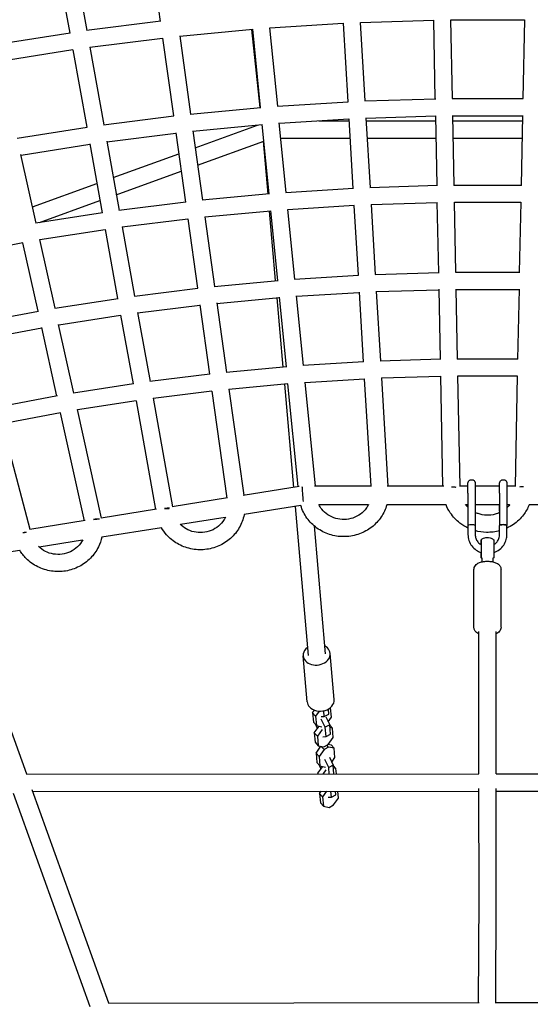
# Model space of a CAD drawing. Units: millimetres. Extents: x -7914 to 7914, y -7110 to 7110.
# Drawn here: x -517 to 47, y 1772 to 2861 of the extents above; entities that cross this region are included whole.
import ezdxf

# ---------------------------------------------------------------- set-up
doc = ezdxf.new("R2010")
doc.units = ezdxf.units.MM
doc.header["$LTSCALE"] = 20
doc.layers.add('2d', color=230, linetype='Continuous')

msp = doc.modelspace()

# ---------------------------------------------------------------- linework, layer by layer
at = {"layer": '2d', "linetype": 'Continuous'}
for p, q in [((-372.6, 2935.8), (-361.9, 2859.1)), ((-475.7, 2922.4), (-462, 2846.1)), ((-457, 2925.3), (-443.2, 2848.8)), ((-361.4, 2859.2), (-443.4, 2848.8)), ((-159.5, 2856.6), (-240.6, 2851.5)), ((-159.5, 2857), (-154.4, 2770.1)), ((-140.6, 2857.9), (-135.4, 2771)), ((-59.3, 2860), (-140.5, 2857.5)), ((-57.6, 2773.4), (-59.3, 2860.4)), ((-38.6, 2773.7), (-40.3, 2860.7)), ((40.9, 2860.3), (-40.3, 2860.3)), ((40.9, 2860.7), (39.1, 2773.6)), ((-461.5, 2846.2), (-543.1, 2833.2)), ((-259.5, 2850), (-340.4, 2842.4)), ((-260.8, 2849.9), (-251.8, 2763.7)), ((-251, 2763.7), (-259.6, 2850.3)), ((-232, 2765.2), (-240.6, 2852)), ((-359.3, 2840.3), (-439.8, 2830.1)), ((-359.3, 2840.6), (-347.3, 2754.4)), ((-340.4, 2842.9), (-328.4, 2756.5)), ((-458.6, 2827.4), (-538.8, 2814.7)), ((-458.7, 2827.7), (-443.2, 2742)), ((-439.9, 2830.6), (-424.4, 2744.6)), ((-232.3, 2765.2), (-154, 2770.1)), ((-135.7, 2771), (-57.2, 2773.4)), ((-39, 2773.7), (39.5, 2773.6)), ((-328.7, 2756.4), (-250.5, 2763.8)), ((-424.7, 2744.6), (-346.8, 2754.4)), ((-222.5, 2669.6), (-230.2, 2746.8)), ((-230.1, 2746.3), (-153.2, 2751.1)), ((-186.4, 2749), (-153.1, 2749)), ((-153.3, 2751.4), (-148.7, 2674.1)), ((-134.3, 2752), (-57.2, 2754.4)), ((-134.3, 2752.4), (-129.7, 2675)), ((-134.1, 2749), (-57.1, 2749)), ((-55.7, 2677.3), (-57.2, 2754.7)), ((-36.7, 2677.6), (-38.3, 2755)), ((-38.2, 2754.7), (38.8, 2754.6)), ((-38.1, 2749), (38.7, 2749)), ((38.8, 2755), (37.2, 2677.6)), ((-520.2, 2729.8), (-442.7, 2742)), ((-421, 2725.9), (-344.7, 2735.5)), ((-344.7, 2735.8), (-334, 2659.1)), ((-325.8, 2737.6), (-249.1, 2744.8)), ((-325.8, 2738.1), (-315.1, 2661.2)), ((-323.2, 2719.2), (-254.2, 2744.3)), ((-241.5, 2668.1), (-249.1, 2745.1)), ((-439.9, 2723.5), (-426.2, 2647.3)), ((-421.1, 2726.4), (-407.3, 2649.9)), ((-320.5, 2700), (-247.3, 2726.7)), ((-248.1, 2726.4), (-242.9, 2667.9)), ((-228.5, 2730), (-152, 2730)), ((-133, 2730), (-56.8, 2730)), ((-37.8, 2730), (38.3, 2730)), ((-515.9, 2711.2), (-439.9, 2723.3)), ((-413.9, 2686.2), (-341.4, 2712.6)), ((-499.2, 2635.8), (-516, 2711.8)), ((-410.5, 2667.3), (-338.8, 2693.4)), ((-503.1, 2653.8), (-432, 2679.6)), ((-148.3, 2674.2), (-222.8, 2669.5)), ((-55.3, 2677.3), (-130, 2675)), ((37.6, 2677.6), (-37.1, 2677.6)), ((-495.3, 2636.4), (-428.6, 2660.7)), ((-333.5, 2659.2), (-407.6, 2649.9)), ((-241, 2668.1), (-315.4, 2661.2)), ((-55.4, 2658.3), (-128.6, 2656.1)), ((-53.8, 2581.2), (-55.4, 2658.7)), ((-34.8, 2581.5), (-36.4, 2659)), ((36.9, 2658.6), (-36.4, 2658.6)), ((36.9, 2659), (35.3, 2581.5)), ((-425.7, 2647.3), (-499.4, 2635.8)), ((-239.6, 2649.2), (-312.5, 2642.4)), ((-241.3, 2649), (-234.6, 2572.2)), ((-231.9, 2572.4), (-239.6, 2649.5)), ((-213, 2573.9), (-220.7, 2651.1)), ((-147.5, 2655.2), (-220.6, 2650.6)), ((-147.6, 2655.5), (-143, 2578.2)), ((-128.6, 2656.5), (-124, 2579.1)), ((-331.4, 2640.3), (-404, 2631.2)), ((-331.4, 2640.6), (-320.7, 2563.9)), ((-312.5, 2642.8), (-301.8, 2565.9)), ((-422.8, 2628.6), (-495, 2617.2)), ((-422.8, 2628.8), (-409.1, 2552.6)), ((-404.1, 2631.7), (-390.3, 2555.2)), ((-478.3, 2541.8), (-495.2, 2617.7)), ((-513.8, 2614), (-585.6, 2600.4)), ((-497.1, 2538.5), (-513.8, 2614.2)), ((-302.1, 2565.9), (-231.5, 2572.5)), ((-213.3, 2573.9), (-142.6, 2578.2)), ((-124.3, 2579.1), (-53.5, 2581.2)), ((-35.2, 2581.5), (35.7, 2581.5)), ((-390.5, 2555.2), (-320.2, 2563.9)), ((-122.9, 2560.1), (-53.5, 2562.2)), ((-122.9, 2560.5), (-118.3, 2483.2)), ((-51.9, 2485.2), (-53.5, 2562.6)), ((-32.9, 2485.5), (-34.5, 2562.9)), ((-34.5, 2562.5), (35, 2562.5)), ((35, 2562.9), (33.4, 2485.4)), ((-478.6, 2541.7), (-408.6, 2552.6)), ((-299.2, 2547.1), (-230.1, 2553.5)), ((-232.9, 2553.3), (-226.2, 2476.4)), ((-222.4, 2476.8), (-230.1, 2553.8)), ((-203.5, 2478.2), (-211.2, 2555.4)), ((-211.1, 2555), (-141.8, 2559.2)), ((-141.9, 2559.6), (-137.3, 2482.3)), ((-566.1, 2525.5), (-496.6, 2538.6)), ((-386.9, 2536.5), (-318.1, 2545.1)), ((-318.1, 2545.3), (-307.4, 2468.6)), ((-299.2, 2547.6), (-288.5, 2470.7)), ((-474.2, 2523.2), (-405.7, 2533.9)), ((-405.8, 2534.1), (-392, 2457.9)), ((-387, 2537), (-373.2, 2460.5)), ((-561.1, 2507.1), (-493, 2520)), ((-476.3, 2444.5), (-493, 2520.2)), ((-457.5, 2447.7), (-474.3, 2523.7)), ((-51.6, 2485.2), (-118.6, 2483.1)), ((33.8, 2485.4), (-33.3, 2485.5)), ((-222, 2476.8), (-288.8, 2470.7)), ((-136.9, 2482.3), (-203.8, 2478.2)), ((-306.9, 2468.7), (-373.4, 2460.5)), ((-136.1, 2463.3), (-201.6, 2459.3)), ((-136.2, 2463.6), (-129.1, 2345)), ((-51.6, 2466.2), (-117.2, 2464.2)), ((-117.2, 2464.6), (-110.1, 2345)), ((-49.2, 2345), (-51.6, 2466.5)), ((-30.2, 2345), (-32.6, 2466.8)), ((33, 2466.4), (-32.6, 2466.5)), ((33.1, 2466.8), (30.6, 2345)), ((-391.5, 2457.9), (-457.7, 2447.7)), ((-220.6, 2457.9), (-285.9, 2451.8)), ((-285.9, 2452.3), (-269.5, 2334.7)), ((-224.5, 2457.5), (-214.6, 2343.5)), ((-209.3, 2344.3), (-220.6, 2458.2)), ((-190.3, 2345), (-201.7, 2459.8)), ((-475.7, 2444.6), (-541.6, 2432.3)), ((-369.9, 2442.3), (-348.3, 2322.1)), ((-304.8, 2449.8), (-369.8, 2441.8)), ((-304.8, 2450.1), (-288.3, 2331.7)), ((-426.9, 2309.5), (-453.5, 2429.6)), ((-388.7, 2439.2), (-453.4, 2429.1)), ((-388.7, 2439.4), (-367, 2319.1)), ((-472.2, 2425.9), (-536.5, 2413.9)), ((-445.7, 2306.5), (-472.2, 2426.1)), ((-505.7, 2296.9), (-536.6, 2414.4)), ((-208.3, 2344.5), (-270.2, 2334.6)), ((-128.1, 2345), (-191.1, 2345)), ((-48.3, 2345), (-110.9, 2345)), ((-21.5, 2345), (-31, 2345)), ((13.5, 2345), (-13.5, 2345)), ((31.5, 2345), (21.5, 2345)), ((-287.4, 2331.8), (-348.8, 2322)), ((-21.5, 2337), (-21.5, 2301.3)), ((-21.5, 2337), (-21.5, 2337)), ((-13.5, 2337), (-13.5, 2301.4)), ((13.5, 2337), (13.5, 2301.4)), ((13.5, 2337), (13.5, 2337)), ((21.5, 2337), (21.5, 2301.4)), ((-206.4, 2323.5), (-269, 2313.5)), ((-212.7, 2322.5), (-198.3, 2157.6)), ((-131.8, 2324), (-186.2, 2324)), ((-45.7, 2324), (-111.4, 2324)), ((-21.5, 2324), (-23.9, 2324)), ((-21.5, 2321.4), (-21.5, 2324)), ((13.5, 2324), (-13.5, 2324)), ((13.5, 2317.1), (13.5, 2324)), ((24.4, 2324), (21.5, 2324)), ((111.9, 2324), (46.2, 2324)), ((-366.2, 2319.3), (-427.4, 2309.5)), ((-290, 2310.2), (-339.4, 2302.3)), ((-444.9, 2306.7), (-506.1, 2296.9)), ((-360.6, 2298.9), (-426.5, 2288.3)), ((-191.8, 2301), (-179.4, 2159.2)), ((-21.5, 2301.3), (-21.5, 2291.3)), ((-13.5, 2301.4), (-13.5, 2291.3)), ((13.5, 2291.3), (13.5, 2301.4)), ((21.5, 2291.3), (21.5, 2301.4)), ((-447.9, 2284.9), (-495.8, 2277.3)), ((-517.3, 2273.8), (-594.1, 2261.6)), ((-509.6, 2026.1), (-594.6, 2263)), ((-6, 2265.5), (-6, 2261.1)), ((6, 2265.5), (6, 2261.1)), ((-14.9, 2188.7), (-14.9, 2252.7)), ((15.1, 2188.7), (15.1, 2252.7)), ((-9.3, 2026.5), (-9.4, 2184.1)), ((9.7, 2026.5), (9.6, 2184.1)), ((-199.3, 2106.1), (-203.8, 2157.1)), ((-169.4, 2108.7), (-173.9, 2159.7)), ((-193.4, 2094.1), (-191.4, 2097)), ((-190.1, 2090.4), (-193.4, 2094.1)), ((-193.4, 2094.1), (-192.5, 2083.7)), ((-186.2, 2095.9), (-190.1, 2090.4)), ((-180.5, 2090), (-181, 2096.3)), ((-180.5, 2090), (-175.5, 2092.7)), ((-175.5, 2092.7), (-175.9, 2098.2)), ((-173.5, 2099.5), (-173.8, 2099.6)), ((-173.6, 2099.7), (-173.5, 2099.5)), ((-172.6, 2089.1), (-173.5, 2099.5)), ((-192.5, 2083.7), (-189.2, 2080)), ((-190.1, 2090.4), (-189.2, 2080)), ((-183.9, 2089.9), (-180.5, 2090)), ((-179.4, 2078.1), (-183.7, 2086.9)), ((-174.4, 2080.8), (-179.4, 2078.1)), ((-178.7, 2089.6), (-174.4, 2080.8)), ((-176.1, 2084.2), (-172.6, 2089.1)), ((-173.5, 2070.4), (-174.4, 2080.8)), ((-191.5, 2071.8), (-186.1, 2079.3)), ((-188.1, 2068.1), (-191.5, 2071.8)), ((-191.5, 2071.8), (-190.5, 2061.4)), ((-189.6, 2080.5), (-189.6, 2080.1)), ((-189.6, 2080.1), (-188, 2076.7)), ((-189.2, 2080), (-183, 2078.7)), ((-182.7, 2075.7), (-188.1, 2068.1)), ((-178.5, 2067.7), (-179.4, 2078.1)), ((-178.5, 2067.7), (-173.5, 2070.4)), ((-174.4, 2080.4), (-171.5, 2077.2)), ((-171.5, 2077.2), (-174.2, 2077.8)), ((-170.6, 2066.8), (-171.5, 2077.2)), ((-190.5, 2061.4), (-187.2, 2057.6)), ((-188.1, 2068.1), (-187.2, 2057.6)), ((-182, 2067.5), (-178.5, 2067.7)), ((-181, 2056.4), (-176.1, 2059)), ((-176.1, 2059), (-170.6, 2066.8)), ((-176, 2059.2), (-172.9, 2058.6)), ((-189.5, 2049.5), (-184.2, 2057)), ((-186.2, 2045.8), (-189.5, 2049.5)), ((-189.5, 2049.5), (-188.6, 2039)), ((-187.2, 2057.6), (-181, 2056.4)), ((-180.7, 2053.5), (-186.2, 2045.8)), ((-183.8, 2056.9), (-180.7, 2053.5)), ((-175.8, 2056.2), (-180.7, 2053.5)), ((-175.8, 2056.2), (-177.6, 2058.2)), ((-169.6, 2054.9), (-175.8, 2056.2)), ((-172.9, 2058.6), (-169.6, 2054.9)), ((-168.7, 2044.5), (-169.6, 2054.9)), ((-188.6, 2039), (-185.3, 2035.3)), ((-186.2, 2045.8), (-185.3, 2035.3)), ((-175.5, 2033.5), (-179.8, 2042.3)), ((-174.8, 2045), (-170.5, 2036.2)), ((-172.1, 2039.5), (-168.7, 2044.5)), ((-510, 2026.1), (-9.3, 2026.5)), ((-187.6, 2027.2), (-182.2, 2034.7)), ((-186.8, 2026.3), (-187.6, 2027.2)), ((-187.6, 2027.2), (-187.5, 2026.3)), ((-185.7, 2035.8), (-185.7, 2035.4)), ((-185.7, 2035.4), (-184.1, 2032.1)), ((-185.3, 2035.3), (-179.1, 2034.1)), ((-178.8, 2031.1), (-182.2, 2026.3)), ((-170.5, 2036.2), (-175.5, 2033.5)), ((-174.9, 2026.3), (-175.5, 2033.5)), ((-169.7, 2026.4), (-170.5, 2036.2)), ((-170.5, 2035.8), (-167.6, 2032.6)), ((-167.6, 2032.6), (-170.3, 2033.1)), ((-167.1, 2026.4), (-167.6, 2032.6)), ((9.7, 2026.5), (510.2, 2026.8)), ((-439.5, 1768.7), (-524.3, 2004.9)), ((-418.7, 1772.8), (-503.4, 2008.8)), ((-502.8, 2007.1), (-9.3, 2007.5)), ((-185.6, 2004.8), (-183.8, 2007.3)), ((-182.3, 2001.1), (-185.6, 2004.8)), ((-185.6, 2004.8), (-184.7, 1994.4)), ((-177.9, 2007.3), (-182.3, 2001.1)), ((-172.6, 2000.7), (-173.2, 2007.3)), ((-167.7, 2003.4), (-168, 2007.4)), ((-164.8, 1999.8), (-165.4, 2007.4)), ((-9.2, 1889.7), (-9.3, 2010.2)), ((9.8, 1889.6), (9.7, 2010.2)), ((9.7, 2007.5), (503, 2007.8)), ((-184.7, 1994.4), (-181.4, 1990.7)), ((-182.3, 2001.1), (-181.4, 1990.7)), ((-176.1, 2000.6), (-172.6, 2000.7)), ((-172.6, 2000.7), (-167.7, 2003.4)), ((-170.2, 1992.1), (-164.8, 1999.8)), ((-181.4, 1990.7), (-175.1, 1989.4)), ((-175.1, 1989.4), (-170.2, 1992.1)), ((-9.8, 1773.5), (-9.2, 1889.7)), ((9.2, 1773.5), (9.8, 1889.6)), ((-419.1, 1772.8), (-9.2, 1773.5)), ((8.6, 1773.5), (419.6, 1774.2))]:
    msp.add_line(p, q, dxfattribs=at)
for centre, major_axis, ratio, start_param, end_param in [((-204.2, 2334.5), (-0.8, 10.5), 0.021486, -1.311187, -0.409458), ((40.1, 2341.5), (-9.5, 0.19), 0.27705, -1.565323, -1.059322), ((40.1, 2341.5), (-9.5, 0), 0.2771, -1.570796, -1.084857), ((-204.2, 2334.5), (-0.8, 10.5), 0.021486, 4.044341, 4.971999), ((-357.1, 2317.4), (-9.35, -1.69), 0.273032, -2.225999, -1.619991), ((-435.7, 2305.3), (-9.31, -1.87), 0.272097, -2.384802, -1.625295), ((-17.5, 2301.3), (-4, 0), 0.208537, -2.554874, 0.008474), ((-17.5, 2301.3), (4, 0), 0.208495, 0, 3.141593), ((17.5, 2301.4), (-4, 0), 0.208537, -2.721047, 0.00859), ((17.5, 2301.4), (4, 0), 0.208537, -3.142128, -3.141593), ((-188.8, 2158.4), (14.9, 1.3), 0.768221, -2.619292, 0.884943), ((-188.8, 2158.4), (-14.9, -1.3), 0.768221, -0.884944, 0.522301), ((-184.4, 2107.4), (-14.9, -1.3), 0.768221, 0, 0.522301), ((-184.4, 2107.4), (14.9, 1.3), 0.768221, -2.619292, 0), ((0.3, 1889.6), (9.5, -0.02), 0.420279, -0.001204, 0.001204)]:
    msp.add_ellipse(centre, major_axis=major_axis, ratio=ratio, start_param=start_param, end_param=end_param, dxfattribs=at)
at = {"layer": '2d', "linetype": 'Continuous', "extrusion": (4.44129e-16, -2.08611e-20, -1)}
msp.add_ellipse((-39.6, 2341.5), major_axis=(9.5, 0.19), ratio=0.27705, start_param=-1.565323, end_param=-1.059141, dxfattribs=at)
at = {"layer": '2d', "linetype": 'Continuous', "extrusion": (4.44089e-16, -2.08574e-20, -1)}
msp.add_ellipse((-39.6, 2341.5), major_axis=(9.5, 0), ratio=0.2771, start_param=-1.570796, end_param=-1.084806, dxfattribs=at)
at = {"layer": '2d', "linetype": 'Continuous', "extrusion": (4.45881e-16, -2.10257e-20, -1)}
msp.add_ellipse((-357.1, 2317.4), major_axis=(9.42, 1.25), ratio=0.274882, start_param=-1.534393, end_param=-0.974702, dxfattribs=at)
at = {"layer": '2d', "linetype": 'Continuous', "extrusion": (4.43292e-16, 6.228e-17, -1)}
msp.add_ellipse((17.5, 2317.1), major_axis=(-4, 0), ratio=0.29589, start_param=-0.082925, end_param=0.082955, dxfattribs=at)
at = {"layer": '2d', "linetype": 'Continuous', "extrusion": (4.49062e-16, -2.13245e-20, -1)}
msp.add_ellipse((-435.7, 2305.3), major_axis=(9.28, 2.05), ratio=0.27103, start_param=-1.510834, end_param=-0.7242, dxfattribs=at)
at = {"layer": '2d', "linetype": 'Continuous', "extrusion": (4.44089e-16, -4.59779e-19, -1)}
msp.add_ellipse((17.5, 2301.4), major_axis=(-4, 0), ratio=0.208495, start_param=0.000536, end_param=3.141593, dxfattribs=at)
at = {"layer": '2d', "linetype": 'Continuous', "extrusion": (4.39033e-16, -2.03824e-20, -1)}
msp.add_ellipse((-513.9, 2290.8), major_axis=(9.19, 2.42), ratio=0.268633, start_param=-1.500167, end_param=-1.056043, dxfattribs=at)
at = {"layer": '2d', "linetype": 'Continuous', "extrusion": (4.4222e-16, -2.06818e-20, -1)}
msp.add_ellipse((-513.9, 2290.8), major_axis=(9.31, 1.87), ratio=0.272098, start_param=-1.5163, end_param=-1.119292, dxfattribs=at)
at = {"layer": '2d', "linetype": 'Continuous', "extrusion": (2.22044e-16, 0, -1)}
for centre, major_axis, start_param, end_param in [((-7, 2275.5), (0, 10), -1.094978, 1.152668), ((-7, 2275.5), (0, 6), -0.702568, 2.723464), ((7, 2275.5), (0, -10), -1.988925, -0.000429)]:
    msp.add_ellipse(centre, major_axis=major_axis, ratio=0.000524, start_param=start_param, end_param=end_param, dxfattribs=at)
at = {"layer": '2d', "linetype": 'Continuous', "extrusion": (2.22044e-16, 1.20371e-35, -1)}
for major_axis, start_param, end_param in [((0, -10), -1.988925, 1.140524), ((0, -6), -0.418128, 0.801906)]:
    msp.add_ellipse((-7, 2275.5), major_axis=major_axis, ratio=0.000524, start_param=start_param, end_param=end_param, dxfattribs=at)
at = {"layer": '2d', "linetype": 'Continuous', "extrusion": (2.21973e-16, -8.67636e-20, -1)}
msp.add_ellipse((7, 2275.5), major_axis=(0, 10), ratio=0.000524, start_param=0.000429, end_param=1.152668, dxfattribs=at)
at = {"layer": '2d', "linetype": 'Continuous'}
for points, knots in [([(-21.5, 2345), (-21.5, 2345.1), (-21.5, 2345.2), (-21.5, 2345.9), (-21.5, 2346.5), (-21.5, 2347.3), (-21.5, 2347.7), (-21.5, 2347.9), (-21.5, 2348), (-21.5, 2348.1), (-21.5, 2348.1), (-21.5, 2348.1), (-21.5, 2348.1), (-21.5, 2348.1), (-21.5, 2348.2), (-21.5, 2348.2), (-21.5, 2348.2), (-21.5, 2348.3), (-21.5, 2348.4), (-21.5, 2348.5), (-21.5, 2348.5), (-21.4, 2348.8), (-21.4, 2349), (-21.2, 2349.5), (-21.1, 2349.8), (-20.7, 2350.5), (-20.4, 2350.8), (-19.7, 2351.4), (-19.3, 2351.6), (-18.6, 2351.9), (-18.1, 2352), (-17.3, 2352), (-16.8, 2352), (-16, 2351.8), (-15.6, 2351.6), (-14.9, 2351.1), (-14.6, 2350.8), (-14.1, 2350.1), (-13.9, 2349.8), (-13.7, 2349.2), (-13.6, 2349), (-13.6, 2348.6), (-13.5, 2348.5), (-13.5, 2348.4), (-13.5, 2348.3), (-13.5, 2348.2), (-13.5, 2348.2), (-13.5, 2348.2), (-13.5, 2348.1), (-13.5, 2348.1), (-13.5, 2348.1), (-13.5, 2348.1), (-13.5, 2348.1), (-13.5, 2348), (-13.5, 2348), (-13.5, 2347.9), (-13.5, 2347.8), (-13.5, 2347.4), (-13.5, 2347), (-13.5, 2346), (-13.5, 2345.3), (-13.5, 2343.9), (-13.5, 2343), (-13.5, 2341.2), (-13.5, 2340.2), (-13.5, 2338.5), (-13.5, 2337.7), (-13.5, 2337)], [16.109901, 16.109901, 16.109901, 16.109901, 16.461473, 16.461473, 19.751338, 19.751338, 23.043595, 23.043595, 24.694188, 24.694188, 24.885994, 24.885994, 25.030394, 25.030394, 25.131794, 25.131794, 25.214887, 25.214887, 25.381346, 25.381346, 25.56515, 25.56515, 26.117366, 26.117366, 27.224064, 27.224064, 28.49981, 28.49981, 29.774236, 29.774236, 31.048788, 31.048788, 32.323338, 32.323338, 33.597889, 33.597889, 34.872438, 34.872438, 36.146968, 36.146968, 36.777426, 36.777426, 37.081852, 37.081852, 37.261908, 37.261908, 37.372388, 37.372388, 37.455441, 37.455441, 37.6216, 37.6216, 37.82127, 37.82127, 38.41963, 38.41963, 40.217123, 40.217123, 43.753124, 43.753124, 47.05611, 47.05611, 50.347378, 50.347378, 53.636983, 53.636983, 55.942128, 55.942128, 55.942128, 55.942128]), ([(-21.5, 2337), (-21.5, 2338), (-21.5, 2339.1), (-21.5, 2341.1), (-21.5, 2342.1), (-21.5, 2343.8), (-21.5, 2344.6), (-21.5, 2345.9), (-21.5, 2346.4), (-21.5, 2347.3), (-21.5, 2347.6), (-21.5, 2347.9), (-21.5, 2348), (-21.5, 2348)], [0.000392, 0.000392, 0.000392, 0.000392, 3.304568, 3.304568, 6.592179, 6.592179, 9.879729, 9.879729, 13.166615, 13.166615, 16.451148, 16.451148, 17.972017, 17.972017, 17.972017, 17.972017]), ([(13.5, 2345), (13.5, 2345.1), (13.5, 2345.2), (13.5, 2345.9), (13.5, 2346.5), (13.5, 2347.4), (13.5, 2347.7), (13.5, 2348), (13.5, 2348), (13.5, 2348.1), (13.5, 2348.1), (13.5, 2348.1), (13.5, 2348.1), (13.5, 2348.2), (13.5, 2348.2), (13.5, 2348.2), (13.5, 2348.2), (13.5, 2348.3), (13.5, 2348.4), (13.5, 2348.5), (13.5, 2348.5), (13.6, 2348.8), (13.6, 2349), (13.8, 2349.5), (13.9, 2349.8), (14.3, 2350.5), (14.6, 2350.8), (15.3, 2351.4), (15.7, 2351.6), (16.4, 2351.9), (16.9, 2352), (17.7, 2352), (18.2, 2352), (19, 2351.8), (19.4, 2351.6), (20.1, 2351.1), (20.4, 2350.8), (20.9, 2350.1), (21.1, 2349.8), (21.3, 2349.2), (21.4, 2349), (21.4, 2348.7), (21.5, 2348.6), (21.5, 2348.4), (21.5, 2348.3), (21.5, 2348.3), (21.5, 2348.2), (21.5, 2348.2), (21.5, 2348.2), (21.5, 2348.1), (21.5, 2348.1), (21.5, 2348.1), (21.5, 2348.1), (21.5, 2348), (21.5, 2348), (21.5, 2347.9), (21.5, 2347.8), (21.5, 2347.4), (21.5, 2347), (21.5, 2346), (21.5, 2345.3), (21.5, 2343.9), (21.5, 2343), (21.5, 2341.2), (21.5, 2340.2), (21.5, 2338.5), (21.5, 2337.7), (21.5, 2337)], [16.095512, 16.095512, 16.095512, 16.095512, 16.461473, 16.461473, 19.751338, 19.751338, 23.043595, 23.043595, 24.694188, 24.694188, 24.885994, 24.885994, 25.030394, 25.030394, 25.131794, 25.131794, 25.214887, 25.214887, 25.381346, 25.381346, 25.56515, 25.56515, 26.117366, 26.117366, 27.224064, 27.224064, 28.49981, 28.49981, 29.774236, 29.774236, 31.048788, 31.048788, 32.323338, 32.323338, 33.597889, 33.597889, 34.872438, 34.872438, 36.146968, 36.146968, 36.777426, 36.777426, 37.081852, 37.081852, 37.261908, 37.261908, 37.372388, 37.372388, 37.455441, 37.455441, 37.6216, 37.6216, 37.82127, 37.82127, 38.41963, 38.41963, 40.217123, 40.217123, 43.753124, 43.753124, 47.05611, 47.05611, 50.347378, 50.347378, 53.636983, 53.636983, 55.942128, 55.942128, 55.942128, 55.942128]), ([(13.5, 2337), (13.5, 2338.1), (13.5, 2339.1), (13.5, 2341.1), (13.5, 2342.1), (13.5, 2343.8), (13.5, 2344.6), (13.5, 2345.9), (13.5, 2346.5), (13.5, 2347.3), (13.5, 2347.7), (13.5, 2347.9), (13.5, 2348), (13.5, 2348)], [0.000392, 0.000392, 0.000392, 0.000392, 3.304568, 3.304568, 6.592179, 6.592179, 9.879729, 9.879729, 13.166615, 13.166615, 16.451148, 16.451148, 17.972017, 17.972017, 17.972017, 17.972017]), ([(-111.4, 2324.1), (-112.7, 2319.4), (-114.8, 2314.9), (-120.4, 2306.5), (-123.9, 2302.7), (-132.1, 2296.3), (-136.7, 2293.8), (-146.5, 2290.2), (-151.8, 2289.2), (-162.3, 2288.8), (-167.7, 2289.4), (-177.8, 2292.2), (-182.7, 2294.5), (-191.4, 2300.3), (-195.2, 2303.9), (-201.6, 2312.1), (-204.1, 2316.6), (-206, 2322.2), (-206.2, 2322.9), (-206.4, 2323.6)], [6.548458, 6.548458, 6.548458, 6.548458, 6.851895, 6.851895, 7.170205, 7.170205, 7.491293, 7.491293, 7.814585, 7.814585, 8.138811, 8.138811, 8.462461, 8.462461, 8.784155, 8.784155, 9.103092, 9.103092, 9.14867, 9.14867, 9.14867, 9.14867]), ([(-131.5, 2324.4), (-132.2, 2323.1), (-132.9, 2321.9), (-135.6, 2318.1), (-137.8, 2315.8), (-143, 2312.1), (-145.8, 2310.6), (-151.9, 2308.5), (-155.1, 2308), (-161.5, 2307.9), (-164.7, 2308.3), (-170.8, 2310), (-173.7, 2311.4), (-179, 2314.8), (-181.3, 2317), (-184.5, 2321), (-185.5, 2322.6), (-186.4, 2324.4)], [6.728379, 6.728379, 6.728379, 6.728379, 6.878314, 6.878314, 7.201129, 7.201129, 7.518268, 7.518268, 7.831593, 7.831593, 8.143524, 8.143524, 8.456489, 8.456489, 8.772873, 8.772873, 8.979111, 8.979111, 8.979111, 8.979111]), ([(-21.5, 2298.5), (-24.6, 2300), (-27.6, 2301.9), (-34.5, 2307.1), (-38.1, 2311), (-42.9, 2318), (-44.5, 2321), (-45.7, 2324.1)], [2.0290995, 2.0290995, 2.0290995, 2.0290995, 2.2436004, 2.2436004, 2.5647806, 2.5647806, 2.7714444, 2.7714444, 2.7714444, 2.7714444]), ([(24.8, 2324.6), (24.7, 2324.4), (24.5, 2324.2), (23.5, 2322.9), (22.5, 2321.9), (21.5, 2321)], [0.6322195, 0.6322195, 0.6322195, 0.6322195, 0.6573245, 0.6573245, 0.7992588, 0.7992588, 0.7992588, 0.7992588]), ([(46.2, 2324.1), (44.6, 2320.2), (42.5, 2316.5), (36.8, 2309), (33, 2305.4), (26.5, 2300.9), (24, 2299.5), (21.5, 2298.4)], [0.3698127, 0.3698127, 0.3698127, 0.3698127, 0.631956, 0.631956, 0.9508155, 0.9508155, 1.1213664, 1.1213664, 1.1213664, 1.1213664]), ([(-269, 2313.6), (-269.1, 2313.5), (-269.1, 2313.3), (-270.1, 2308.2), (-271.9, 2303.4), (-277, 2294.5), (-280.3, 2290.5), (-288, 2283.6), (-292.4, 2280.8), (-302, 2276.6), (-307.2, 2275.2), (-317.7, 2274.2), (-323, 2274.5), (-333.4, 2276.7), (-338.4, 2278.6), (-347.4, 2283.9), (-351.5, 2287.2), (-357.1, 2293.5), (-359, 2296.1), (-360.6, 2298.9)], [6.462877, 6.462877, 6.462877, 6.462877, 6.472258, 6.472258, 6.788063, 6.788063, 7.105839, 7.105839, 7.426382, 7.426382, 7.749317, 7.749317, 8.073474, 8.073474, 8.397361, 8.397361, 8.71954, 8.71954, 8.918463, 8.918463, 8.918463, 8.918463]), ([(-289.8, 2310.7), (-290.2, 2309.7), (-290.7, 2308.7), (-293, 2305.1), (-295.1, 2302.7), (-299.9, 2298.6), (-302.7, 2296.9), (-308.6, 2294.5), (-311.8, 2293.8), (-318.2, 2293.3), (-321.4, 2293.5), (-327.6, 2294.9), (-330.6, 2296.1), (-335.8, 2299.1), (-338.1, 2300.9), (-340, 2302.9)], [6.701567, 6.701567, 6.701567, 6.701567, 6.815035, 6.815035, 7.139019, 7.139019, 7.457151, 7.457151, 7.77103, 7.77103, 8.08304, 8.08304, 8.395616, 8.395616, 8.682753, 8.682753, 8.682753, 8.682753]), ([(13.5, 2315.6), (11.9, 2314.9), (10.3, 2314.2), (5.5, 2313), (2.3, 2312.6), (-4.1, 2312.8), (-7.3, 2313.4), (-11.4, 2314.8), (-12.4, 2315.3), (-13.5, 2315.8)], [1.1220718, 1.1220718, 1.1220718, 1.1220718, 1.2952167, 1.2952167, 1.6080887, 1.6080887, 1.9200343, 1.9200343, 2.0344884, 2.0344884, 2.0344884, 2.0344884]), ([(-426.5, 2288.5), (-427.3, 2284.7), (-428.6, 2281), (-432.5, 2273), (-435.5, 2268.7), (-442.8, 2261.4), (-447, 2258.3), (-456.3, 2253.5), (-461.4, 2251.8), (-471.8, 2250.1), (-477.1, 2250.1), (-487.6, 2251.7), (-492.7, 2253.3), (-502.1, 2257.9), (-506.4, 2261), (-512.9, 2267.5), (-515.3, 2270.6), (-517.4, 2273.9)], [6.483439, 6.483439, 6.483439, 6.483439, 6.724381, 6.724381, 7.041657, 7.041657, 7.361639, 7.361639, 7.684169, 7.684169, 8.008195, 8.008195, 8.332258, 8.332258, 8.654882, 8.654882, 8.897354, 8.897354, 8.897354, 8.897354]), ([(-21.5, 2291.3), (-21.5, 2289.1), (-21.1, 2286.8), (-19.7, 2282.5), (-18.6, 2280.5), (-15.9, 2276.9), (-14.2, 2275.3), (-10.7, 2272.9), (-8.9, 2272), (-7, 2271.3)], [3.142083, 3.142083, 3.142083, 3.142083, 3.45965, 3.45965, 3.777731, 3.777731, 4.097096, 4.097096, 4.380079, 4.380079, 4.380079, 4.380079]), ([(13.5, 2295.4), (8.8, 2294.2), (3.9, 2293.6), (-5.2, 2293.8), (-9.4, 2294.4), (-13.5, 2295.6)], [1.2957778, 1.2957778, 1.2957778, 1.2957778, 1.5960106, 1.5960106, 1.8540683, 1.8540683, 1.8540683, 1.8540683]), ([(-13.5, 2291.3), (-13.5, 2289.9), (-13.2, 2288.5), (-12.3, 2285.8), (-11.6, 2284.5), (-9.9, 2282.3), (-8.8, 2281.3), (-7.4, 2280.4), (-7.2, 2280.2), (-7, 2280.1)], [3.142076, 3.142076, 3.142076, 3.142076, 3.46709, 3.46709, 3.79094, 3.79094, 4.112026, 4.112026, 4.17084, 4.17084, 4.17084, 4.17084]), ([(-7, 2285.5), (-6.2, 2286.1), (-5.3, 2286.7), (-3.5, 2287.5), (-2.5, 2287.8), (-0.6, 2288), (0.4, 2288.1), (2.4, 2287.8), (3.4, 2287.5), (5.3, 2286.7), (6.2, 2286.2), (7, 2285.5)], [0, 0, 0, 0, 2.994084, 2.994084, 5.969315, 5.969315, 8.944784, 8.944784, 11.92025, 11.92025, 15.114015, 15.114015, 15.114015, 15.114015]), ([(7, 2271.3), (7.2, 2271.4), (7.3, 2271.4), (9.5, 2272.2), (11.6, 2273.3), (15.2, 2276.1), (16.7, 2277.8), (19.3, 2281.6), (20.2, 2283.7), (21.3, 2287.6), (21.5, 2289.5), (21.5, 2291.3)], [5.04599, 5.04599, 5.04599, 5.04599, 5.062258, 5.062258, 5.384074, 5.384074, 5.704663, 5.704663, 6.023744, 6.023744, 6.283673, 6.283673, 6.283673, 6.283673]), ([(7, 2280.1), (7.5, 2280.4), (8, 2280.7), (9.5, 2281.9), (10.5, 2282.9), (12.1, 2285.3), (12.7, 2286.5), (13.4, 2289), (13.5, 2290.2), (13.5, 2291.3)], [5.25549, 5.25549, 5.25549, 5.25549, 5.378268, 5.378268, 5.696999, 5.696999, 6.018723, 6.018723, 6.283673, 6.283673, 6.283673, 6.283673]), ([(-447.5, 2285.6), (-447.6, 2285.5), (-447.6, 2285.4), (-449.1, 2282.5), (-451.1, 2279.9), (-455.7, 2275.5), (-458.4, 2273.7), (-464.1, 2271), (-467.2, 2270.1), (-473.6, 2269.2), (-476.8, 2269.2), (-483.1, 2270.2), (-486.2, 2271.2), (-491.8, 2274.1), (-494.4, 2275.9), (-496.6, 2278.1), (-496.6, 2278.1), (-496.6, 2278.1)], [6.736322, 6.736322, 6.736322, 6.736322, 6.751391, 6.751391, 7.076514, 7.076514, 7.395709, 7.395709, 7.710235, 7.710235, 8.022417, 8.022417, 8.334694, 8.334694, 8.649476, 8.649476, 8.649899, 8.649899, 8.649899, 8.649899]), ([(-14.9, 2252.7), (-14.9, 2253.5), (-14.8, 2254.3), (-14.2, 2255.8), (-13.8, 2256.5), (-12.7, 2257.8), (-12, 2258.4), (-10.2, 2259.7), (-8.9, 2260.2), (-6.1, 2261.1), (-4.6, 2261.4), (-1.4, 2261.7), (0.1, 2261.8), (3.1, 2261.6), (4.5, 2261.4), (7.4, 2260.8), (8.8, 2260.3), (10.8, 2259.3), (11.5, 2258.9), (12.6, 2258), (13.1, 2257.5), (14.1, 2256.2), (14.7, 2255.2), (15, 2253.6), (15.1, 2253.1), (15.1, 2252.7)], [3.141341, 3.141341, 3.141341, 3.141341, 3.290144, 3.290144, 3.455981, 3.455981, 3.682985, 3.682985, 4.048955, 4.048955, 4.462929, 4.462929, 4.840028, 4.840028, 5.212982, 5.212982, 5.608614, 5.608614, 5.817212, 5.817212, 5.976608, 5.976608, 6.199427, 6.199427, 6.282934, 6.282934, 6.282934, 6.282934]), ([(-6, 2264.8), (-6.2, 2264.9), (-6.4, 2265.1), (-6.7, 2265.3), (-6.8, 2265.4), (-7, 2265.5)], [2.21799, 2.21799, 2.21799, 2.21799, 2.994084, 2.994084, 3.457649, 3.457649, 3.457649, 3.457649]), ([(-9.4, 2181.4), (-9.6, 2181.5), (-9.8, 2181.6), (-10.7, 2182), (-11.3, 2182.5), (-12.5, 2183.4), (-12.9, 2183.8), (-14, 2185.2), (-14.5, 2186.2), (-14.9, 2187.8), (-14.9, 2188.2), (-14.9, 2188.7)], [8.6927791, 8.6927791, 8.6927791, 8.6927791, 8.7502063, 8.7502063, 8.9588049, 8.9588049, 9.1182003, 9.1182003, 9.3410197, 9.3410197, 9.4245263, 9.4245263, 9.4245263, 9.4245263]), ([(15.1, 2188.7), (15.1, 2187.9), (14.9, 2187.1), (14.4, 2185.6), (14, 2184.9), (12.9, 2183.5), (12.2, 2183), (10.9, 2182.1), (10.2, 2181.7), (9.6, 2181.4)], [6.2829336, 6.2829336, 6.2829336, 6.2829336, 6.4317363, 6.4317363, 6.5975738, 6.5975738, 6.8245781, 6.8245781, 7.0146807, 7.0146807, 7.0146807, 7.0146807])]:
    msp.add_open_spline(points, degree=3, knots=knots, dxfattribs=at)
for points in [[(-21.5, 2321.4), (-22.5, 2322.4), (-23.5, 2323.4), (-24.4, 2324.6)], [(7, 2265.5), (6.7, 2265.3), (6.4, 2265), (6, 2264.8)]]:
    msp.add_open_spline(points, degree=3, dxfattribs=at)

doc.saveas('drawing.dxf')
